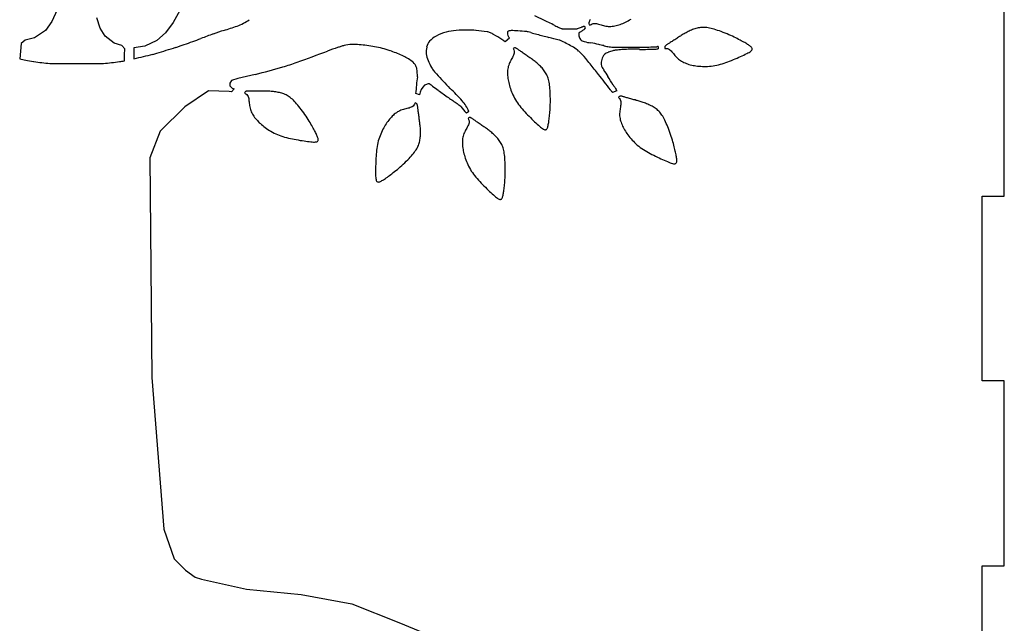
# Model space of a CAD drawing. Units: millimetres. Extents: x 62 to 822, y 13 to 886.
# Drawn here: x 179 to 312, y 244 to 326 of the extents above; entities that cross this region are included whole.
import ezdxf

# ---------------------------------------------------------------- set-up
doc = ezdxf.new("R2010")
doc.units = ezdxf.units.MM

msp = doc.modelspace()

# ---------------------------------------------------------------- linework, layer by layer
for p, q in [((184.41, 326.86), (183.7, 325.26)), ((200.99, 326.79), (200.08, 325.16)), ((312.43, 301.68), (312.43, 326.68)), ((183.7, 325.26), (182.82, 324.07)), ((190.24, 324.38), (189.75, 325.78)), ((200.08, 325.16), (199.06, 323.74)), ((256.28, 325.14), (256.27, 325.09)), ((256.27, 325.09), (256.27, 325.03)), ((256.27, 325.03), (256.28, 324.98)), ((256.3, 325.19), (256.28, 325.14)), ((256.28, 324.98), (256.31, 324.92)), ((256.32, 325.25), (256.3, 325.19)), ((256.31, 324.92), (256.36, 324.85)), ((256.35, 325.31), (256.32, 325.25)), ((256.38, 325.39), (256.35, 325.31)), ((256.36, 324.85), (256.42, 324.77)), ((256.42, 325.47), (256.38, 325.39)), ((256.46, 325.56), (256.42, 325.47)), ((256.42, 324.77), (256.57, 324.88)), ((256.57, 324.88), (256.72, 324.96)), ((256.72, 324.96), (256.86, 325)), ((256.86, 325), (257.01, 325.02)), ((257.01, 325.02), (257.15, 325.01)), ((257.15, 325.01), (257.3, 324.99)), ((257.3, 324.99), (257.45, 324.96)), ((257.45, 324.96), (257.6, 324.91)), ((257.6, 324.91), (257.76, 324.87)), ((257.76, 324.87), (257.92, 324.82)), ((257.92, 324.82), (258.08, 324.77)), ((258.08, 324.77), (258.24, 324.73)), ((259.97, 324.73), (260.15, 324.77)), ((260.15, 324.77), (260.33, 324.83)), ((260.33, 324.83), (260.51, 324.89)), ((260.51, 324.89), (260.69, 324.96)), ((260.69, 324.96), (260.87, 325.03)), ((260.87, 325.03), (261.05, 325.11)), ((261.05, 325.11), (261.23, 325.19)), ((261.23, 325.19), (261.42, 325.29)), ((261.42, 325.29), (261.6, 325.39)), ((261.6, 325.39), (261.79, 325.5)), ((261.79, 325.5), (261.98, 325.61)), ((182.82, 324.07), (181.35, 323.07)), ((190.92, 323.31), (190.24, 324.38)), ((199.06, 323.74), (197.88, 322.7)), ((252.66, 324.31), (254.22, 324.31)), ((254.22, 324.31), (254.69, 324.31)), ((258.24, 324.73), (258.4, 324.69)), ((258.4, 324.69), (258.57, 324.66)), ((258.57, 324.66), (258.74, 324.63)), ((258.74, 324.63), (258.91, 324.61)), ((258.91, 324.61), (259.08, 324.61)), ((259.08, 324.61), (259.26, 324.61)), ((259.26, 324.61), (259.44, 324.63)), ((259.44, 324.63), (259.61, 324.65)), ((259.61, 324.65), (259.79, 324.69)), ((259.79, 324.69), (259.97, 324.73)), ((268.9, 323.47), (268.77, 323.39)), ((269.02, 323.55), (268.9, 323.47)), ((269.15, 323.62), (269.02, 323.55)), ((269.28, 323.69), (269.15, 323.62)), ((269.41, 323.77), (269.28, 323.69)), ((269.55, 323.84), (269.41, 323.77)), ((269.69, 323.91), (269.55, 323.84)), ((269.83, 323.98), (269.69, 323.91)), ((269.98, 324.05), (269.83, 323.98)), ((270.14, 324.12), (269.98, 324.05)), ((270.29, 324.18), (270.14, 324.12)), ((270.44, 324.24), (270.29, 324.18)), ((270.6, 324.29), (270.44, 324.24)), ((270.75, 324.34), (270.6, 324.29)), ((270.91, 324.38), (270.75, 324.34)), ((271.07, 324.42), (270.91, 324.38)), ((271.22, 324.44), (271.07, 324.42)), ((271.38, 324.47), (271.22, 324.44)), ((271.54, 324.48), (271.38, 324.47)), ((271.71, 324.49), (271.54, 324.48)), ((271.88, 324.48), (271.71, 324.49)), ((272.05, 324.47), (271.88, 324.48)), ((272.22, 324.45), (272.05, 324.47)), ((272.41, 324.43), (272.22, 324.45)), ((272.59, 324.39), (272.41, 324.43)), ((272.79, 324.35), (272.59, 324.39)), ((273, 324.29), (272.79, 324.35)), ((273.21, 324.23), (273, 324.29)), ((273.44, 324.16), (273.21, 324.23)), ((273.68, 324.08), (273.44, 324.16)), ((273.93, 324), (273.68, 324.08)), ((274.18, 323.91), (273.93, 324)), ((274.44, 323.81), (274.18, 323.91)), ((274.7, 323.71), (274.44, 323.81)), ((274.96, 323.61), (274.7, 323.71)), ((275.21, 323.5), (274.96, 323.61)), ((275.45, 323.4), (275.21, 323.5)), ((179.55, 322.3), (179.45, 321.27)), ((180.08, 322.78), (179.55, 322.3)), ((181.35, 323.07), (180.08, 322.78)), ((192.1, 322.37), (190.92, 323.31)), ((193.15, 322.04), (192.1, 322.37)), ((197.88, 322.7), (196.28, 321.96)), ((245.54, 323.01), (244.98, 322.54)), ((266.78, 322.11), (266.72, 322.07)), ((266.85, 322.15), (266.78, 322.11)), ((266.93, 322.2), (266.85, 322.15)), ((267.01, 322.25), (266.93, 322.2)), ((267.1, 322.31), (267.01, 322.25)), ((267.19, 322.37), (267.1, 322.31)), ((267.29, 322.44), (267.19, 322.37)), ((267.4, 322.51), (267.29, 322.44)), ((267.52, 322.58), (267.4, 322.51)), ((267.64, 322.66), (267.52, 322.58)), ((267.76, 322.74), (267.64, 322.66)), ((267.89, 322.82), (267.76, 322.74)), ((268.02, 322.91), (267.89, 322.82)), ((268.15, 322.99), (268.02, 322.91)), ((268.28, 323.07), (268.15, 322.99)), ((268.4, 323.16), (268.28, 323.07)), ((268.53, 323.24), (268.4, 323.16)), ((268.65, 323.32), (268.53, 323.24)), ((268.77, 323.39), (268.65, 323.32)), ((275.69, 323.29), (275.45, 323.4)), ((275.91, 323.18), (275.69, 323.29)), ((276.13, 323.08), (275.91, 323.18)), ((276.33, 322.98), (276.13, 323.08)), ((276.52, 322.87), (276.33, 322.98)), ((276.71, 322.78), (276.52, 322.87)), ((276.88, 322.68), (276.71, 322.78)), ((277.05, 322.59), (276.88, 322.68)), ((277.21, 322.5), (277.05, 322.59)), ((277.35, 322.42), (277.21, 322.5)), ((277.49, 322.34), (277.35, 322.42)), ((277.62, 322.27), (277.49, 322.34)), ((277.74, 322.19), (277.62, 322.27)), ((277.85, 322.12), (277.74, 322.19)), ((277.96, 322.05), (277.85, 322.12)), ((179.45, 321.27), (179.35, 320.24)), ((193.57, 321.59), (193.15, 322.04)), ((193.5, 319.97), (193.53, 320.78)), ((193.53, 320.78), (193.57, 321.59)), ((196.28, 321.96), (194.76, 321.72)), ((194.76, 321.72), (194.78, 320.99)), ((194.78, 320.99), (194.79, 320.25)), ((246.14, 321.67), (246.04, 321.62)), ((246.04, 321.62), (246.13, 321.45)), ((246.13, 320.85), (246.08, 320.71)), ((246.13, 321.45), (246.17, 321.29)), ((246.17, 320.99), (246.13, 320.85)), ((246.21, 321.7), (246.14, 321.67)), ((246.17, 321.29), (246.18, 321.14)), ((246.18, 321.14), (246.17, 320.99)), ((246.28, 321.71), (246.21, 321.7)), ((246.33, 321.71), (246.28, 321.71)), ((246.38, 321.7), (246.33, 321.71)), ((246.43, 321.68), (246.38, 321.7)), ((246.48, 321.65), (246.43, 321.68)), ((246.53, 321.62), (246.48, 321.65)), ((246.59, 321.58), (246.53, 321.62)), ((246.66, 321.53), (246.59, 321.58)), ((246.73, 321.48), (246.66, 321.53)), ((246.81, 321.42), (246.73, 321.48)), ((246.9, 321.36), (246.81, 321.42)), ((246.99, 321.3), (246.9, 321.36)), ((247.09, 321.23), (246.99, 321.3)), ((247.19, 321.16), (247.09, 321.23)), ((247.31, 321.08), (247.19, 321.16)), ((247.42, 321), (247.31, 321.08)), ((247.55, 320.91), (247.42, 321)), ((247.67, 320.82), (247.55, 320.91)), ((247.8, 320.74), (247.67, 320.82)), ((260, 321.82), (261.45, 321.82)), ((261.45, 321.82), (264.07, 321.82)), ((265.65, 321.89), (265.65, 321.57)), ((266.54, 321.87), (266.53, 321.81)), ((266.53, 321.81), (266.53, 321.72)), ((266.53, 321.72), (266.54, 321.62)), ((266.56, 321.92), (266.54, 321.87)), ((266.54, 321.62), (266.72, 321.63)), ((266.59, 321.96), (266.56, 321.92)), ((266.62, 322), (266.59, 321.96)), ((266.67, 322.04), (266.62, 322)), ((266.72, 322.07), (266.67, 322.04)), ((266.72, 321.63), (266.89, 321.61)), ((266.89, 321.61), (267.03, 321.57)), ((267.03, 321.57), (267.16, 321.5)), ((267.16, 321.5), (267.28, 321.41)), ((267.28, 321.41), (267.39, 321.31)), ((267.39, 321.31), (267.5, 321.2)), ((267.5, 321.2), (267.6, 321.08)), ((267.6, 321.08), (267.7, 320.95)), ((267.7, 320.95), (267.8, 320.83)), ((267.8, 320.83), (267.91, 320.7)), ((277.01, 320.66), (277.22, 320.75)), ((277.22, 320.75), (277.42, 320.85)), ((277.42, 320.85), (277.61, 320.94)), ((277.61, 320.94), (277.78, 321.03)), ((277.78, 321.03), (277.93, 321.11)), ((277.93, 321.11), (278.06, 321.19)), ((278.05, 321.98), (277.96, 322.05)), ((278.14, 321.92), (278.05, 321.98)), ((278.06, 321.19), (278.17, 321.27)), ((278.21, 321.85), (278.14, 321.92)), ((278.17, 321.27), (278.25, 321.35)), ((278.28, 321.78), (278.21, 321.85)), ((278.25, 321.35), (278.32, 321.42)), ((278.32, 321.71), (278.28, 321.78)), ((278.35, 321.64), (278.32, 321.71)), ((278.32, 321.42), (278.35, 321.5)), ((278.36, 321.57), (278.35, 321.64)), ((278.35, 321.5), (278.36, 321.57)), ((183.42, 319.61), (190.67, 319.61)), ((245.5, 319.54), (245.44, 319.38)), ((245.56, 319.7), (245.5, 319.54)), ((245.64, 319.85), (245.56, 319.7)), ((245.71, 320), (245.64, 319.85)), ((245.79, 320.15), (245.71, 320)), ((245.87, 320.29), (245.79, 320.15)), ((245.94, 320.43), (245.87, 320.29)), ((246.02, 320.57), (245.94, 320.43)), ((246.08, 320.71), (246.02, 320.57)), ((247.92, 320.65), (247.8, 320.74)), ((248.05, 320.56), (247.92, 320.65)), ((248.17, 320.47), (248.05, 320.56)), ((248.3, 320.39), (248.17, 320.47)), ((248.42, 320.31), (248.3, 320.39)), ((248.53, 320.22), (248.42, 320.31)), ((248.65, 320.14), (248.53, 320.22)), ((248.77, 320.05), (248.65, 320.14)), ((248.88, 319.96), (248.77, 320.05)), ((249, 319.87), (248.88, 319.96)), ((249.12, 319.78), (249, 319.87)), ((249.24, 319.68), (249.12, 319.78)), ((249.36, 319.57), (249.24, 319.68)), ((249.48, 319.46), (249.36, 319.57)), ((249.6, 319.35), (249.48, 319.46)), ((267.91, 320.7), (268.02, 320.57)), ((268.02, 320.57), (268.13, 320.45)), ((268.13, 320.45), (268.26, 320.32)), ((268.26, 320.32), (268.38, 320.21)), ((268.38, 320.21), (268.51, 320.1)), ((268.51, 320.1), (268.66, 320)), ((268.66, 320), (268.8, 319.9)), ((268.8, 319.9), (268.96, 319.82)), ((268.96, 319.82), (269.12, 319.74)), ((269.12, 319.74), (269.29, 319.67)), ((269.29, 319.67), (269.46, 319.6)), ((269.46, 319.6), (269.63, 319.54)), ((269.63, 319.54), (269.81, 319.48)), ((269.81, 319.48), (269.99, 319.43)), ((269.99, 319.43), (270.18, 319.39)), ((273.56, 319.37), (273.81, 319.43)), ((273.81, 319.43), (274.05, 319.5)), ((274.05, 319.5), (274.3, 319.57)), ((274.3, 319.57), (274.55, 319.65)), ((274.55, 319.65), (274.8, 319.74)), ((274.8, 319.74), (275.05, 319.83)), ((275.05, 319.83), (275.31, 319.93)), ((275.31, 319.93), (275.56, 320.03)), ((275.56, 320.03), (275.81, 320.13)), ((275.81, 320.13), (276.06, 320.24)), ((276.06, 320.24), (276.31, 320.34)), ((276.31, 320.34), (276.55, 320.45)), ((276.55, 320.45), (276.78, 320.55)), ((276.78, 320.55), (277.01, 320.66)), ((211.18, 318.12), (208.85, 317.59)), ((245.3, 318.69), (245.28, 318.52)), ((245.28, 318.52), (245.28, 318.33)), ((245.28, 318.33), (245.28, 318.15)), ((245.28, 318.15), (245.29, 317.96)), ((245.32, 318.87), (245.3, 318.69)), ((245.35, 319.04), (245.32, 318.87)), ((245.39, 319.21), (245.35, 319.04)), ((245.44, 319.38), (245.39, 319.21)), ((249.72, 319.24), (249.6, 319.35)), ((249.84, 319.12), (249.72, 319.24)), ((249.95, 319), (249.84, 319.12)), ((250.06, 318.87), (249.95, 319)), ((250.16, 318.75), (250.06, 318.87)), ((250.26, 318.62), (250.16, 318.75)), ((250.35, 318.49), (250.26, 318.62)), ((250.44, 318.35), (250.35, 318.49)), ((250.52, 318.22), (250.44, 318.35)), ((250.59, 318.07), (250.52, 318.22)), ((270.18, 319.39), (270.37, 319.35)), ((270.37, 319.35), (270.56, 319.31)), ((270.56, 319.31), (270.76, 319.28)), ((270.76, 319.28), (270.97, 319.26)), ((270.97, 319.26), (271.18, 319.24)), ((271.18, 319.24), (271.4, 319.22)), ((271.4, 319.22), (271.62, 319.21)), ((271.62, 319.21), (271.85, 319.21)), ((271.85, 319.21), (272.08, 319.21)), ((272.08, 319.21), (272.32, 319.21)), ((272.32, 319.21), (272.57, 319.23)), ((272.57, 319.23), (272.81, 319.25)), ((272.81, 319.25), (273.06, 319.28)), ((273.06, 319.28), (273.31, 319.32)), ((273.31, 319.32), (273.56, 319.37)), ((207.97, 317.32), (207.73, 316.94)), ((207.73, 316.94), (207.73, 316.58)), ((208.85, 317.59), (207.97, 317.32)), ((245.29, 317.96), (245.31, 317.78)), ((245.31, 317.78), (245.33, 317.59)), ((245.33, 317.59), (245.36, 317.4)), ((245.36, 317.4), (245.4, 317.21)), ((245.4, 317.21), (245.44, 317.02)), ((245.44, 317.02), (245.49, 316.82)), ((245.49, 316.82), (245.54, 316.62)), ((250.66, 317.92), (250.59, 318.07)), ((250.72, 317.77), (250.66, 317.92)), ((250.78, 317.6), (250.72, 317.77)), ((250.82, 317.43), (250.78, 317.6)), ((250.87, 317.25), (250.82, 317.43)), ((250.91, 317.07), (250.87, 317.25)), ((250.94, 316.87), (250.91, 317.07)), ((250.97, 316.66), (250.94, 316.87)), ((204.85, 315.91), (201.65, 313.75)), ((207.65, 315.8), (204.85, 315.91)), ((207.96, 315.78), (207.65, 315.8)), ((207.73, 316.58), (208.05, 316.27)), ((208.32, 316.19), (207.96, 315.78)), ((208.05, 316.27), (208.32, 316.19)), ((209.79, 315.68), (209.75, 315.59)), ((209.75, 315.59), (209.91, 315.5)), ((209.84, 315.75), (209.79, 315.68)), ((209.88, 315.8), (209.84, 315.75)), ((209.93, 315.83), (209.88, 315.8)), ((209.91, 315.5), (210.04, 315.39)), ((209.98, 315.85), (209.93, 315.83)), ((210.03, 315.86), (209.98, 315.85)), ((210.08, 315.87), (210.03, 315.86)), ((210.15, 315.87), (210.08, 315.87)), ((210.22, 315.87), (210.15, 315.87)), ((210.3, 315.87), (210.22, 315.87)), ((210.39, 315.87), (210.3, 315.87)), ((210.49, 315.87), (210.39, 315.87)), ((210.59, 315.87), (210.49, 315.87)), ((210.71, 315.87), (210.59, 315.87)), ((210.83, 315.87), (210.71, 315.87)), ((210.96, 315.87), (210.83, 315.87)), ((211.09, 315.87), (210.96, 315.87)), ((211.24, 315.87), (211.09, 315.87)), ((211.38, 315.87), (211.24, 315.87)), ((211.54, 315.87), (211.38, 315.87)), ((211.69, 315.87), (211.54, 315.87)), ((211.84, 315.87), (211.69, 315.87)), ((212, 315.87), (211.84, 315.87)), ((212.15, 315.87), (212, 315.87)), ((212.3, 315.87), (212.15, 315.87)), ((212.44, 315.87), (212.3, 315.87)), ((212.59, 315.87), (212.44, 315.87)), ((212.73, 315.86), (212.59, 315.87)), ((212.88, 315.86), (212.73, 315.86)), ((213.02, 315.85), (212.88, 315.86)), ((213.17, 315.85), (213.02, 315.85)), ((213.32, 315.83), (213.17, 315.85)), ((213.48, 315.82), (213.32, 315.83)), ((213.64, 315.8), (213.48, 315.82)), ((213.8, 315.78), (213.64, 315.8)), ((213.96, 315.76), (213.8, 315.78)), ((214.13, 315.73), (213.96, 315.76)), ((214.29, 315.7), (214.13, 315.73)), ((214.45, 315.67), (214.29, 315.7)), ((214.61, 315.63), (214.45, 315.67)), ((214.76, 315.58), (214.61, 315.63)), ((214.92, 315.53), (214.76, 315.58)), ((215.07, 315.48), (214.92, 315.53)), ((215.22, 315.42), (215.07, 315.48)), ((233.4, 315.38), (232.88, 315.54)), ((245.54, 316.62), (245.6, 316.42)), ((245.6, 316.42), (245.67, 316.21)), ((245.67, 316.21), (245.74, 316)), ((245.74, 316), (245.83, 315.79)), ((245.83, 315.79), (245.92, 315.57)), ((245.92, 315.57), (246.01, 315.35)), ((250.99, 316.43), (250.97, 316.66)), ((251.01, 316.2), (250.99, 316.43)), ((251.03, 315.95), (251.01, 316.2)), ((251.05, 315.68), (251.03, 315.95)), ((251.06, 315.41), (251.05, 315.68)), ((260.07, 315.92), (259.48, 315.68)), ((210.04, 315.39), (210.13, 315.28)), ((210.13, 315.28), (210.21, 315.15)), ((210.21, 315.15), (210.26, 315.01)), ((210.26, 315.01), (210.3, 314.87)), ((210.3, 314.87), (210.32, 314.72)), ((210.32, 314.72), (210.34, 314.56)), ((210.34, 314.56), (210.36, 314.4)), ((210.36, 314.4), (210.38, 314.24)), ((210.38, 314.24), (210.4, 314.07)), ((215.36, 315.35), (215.22, 315.42)), ((215.51, 315.28), (215.36, 315.35)), ((215.65, 315.19), (215.51, 315.28)), ((215.79, 315.1), (215.65, 315.19)), ((215.92, 315), (215.79, 315.1)), ((216.06, 314.88), (215.92, 315)), ((216.2, 314.76), (216.06, 314.88)), ((216.34, 314.63), (216.2, 314.76)), ((216.48, 314.48), (216.34, 314.63)), ((216.62, 314.33), (216.48, 314.48)), ((216.77, 314.16), (216.62, 314.33)), ((216.93, 313.98), (216.77, 314.16)), ((232.72, 314.1), (232.63, 313.96)), ((232.79, 314.27), (232.72, 314.1)), ((232.88, 314.24), (232.79, 314.27)), ((232.96, 314.2), (232.88, 314.24)), ((233.01, 314.16), (232.96, 314.2)), ((233.05, 314.12), (233.01, 314.16)), ((233.08, 314.08), (233.05, 314.12)), ((246.01, 315.35), (246.12, 315.13)), ((246.12, 315.13), (246.23, 314.91)), ((246.23, 314.91), (246.36, 314.7)), ((246.36, 314.7), (246.49, 314.48)), ((246.49, 314.48), (246.63, 314.27)), ((246.63, 314.27), (246.78, 314.06)), ((251.07, 315.14), (251.06, 315.41)), ((251.08, 314.86), (251.07, 315.14)), ((251.07, 314.04), (251.08, 314.31)), ((251.08, 314.58), (251.08, 314.86)), ((251.08, 314.31), (251.08, 314.58)), ((260.35, 315.09), (260.28, 315.01)), ((260.28, 315.01), (260.41, 314.88)), ((260.41, 315.14), (260.35, 315.09)), ((260.47, 315.17), (260.41, 315.14)), ((260.41, 314.88), (260.5, 314.74)), ((260.52, 315.19), (260.47, 315.17)), ((260.5, 314.74), (260.56, 314.6)), ((260.57, 315.2), (260.52, 315.19)), ((260.56, 314.6), (260.6, 314.46)), ((260.62, 315.2), (260.57, 315.2)), ((260.61, 314.17), (260.59, 314.01)), ((260.6, 314.46), (260.61, 314.31)), ((260.61, 314.31), (260.61, 314.17)), ((260.68, 315.18), (260.62, 315.2)), ((260.74, 315.17), (260.68, 315.18)), ((260.81, 315.15), (260.74, 315.17)), ((260.88, 315.13), (260.81, 315.15)), ((260.97, 315.1), (260.88, 315.13)), ((261.06, 315.08), (260.97, 315.1)), ((261.16, 315.05), (261.06, 315.08)), ((261.27, 315.02), (261.16, 315.05)), ((261.39, 314.98), (261.27, 315.02)), ((261.52, 314.95), (261.39, 314.98)), ((261.65, 314.91), (261.52, 314.95)), ((261.78, 314.87), (261.65, 314.91)), ((261.93, 314.83), (261.78, 314.87)), ((262.07, 314.79), (261.93, 314.83)), ((262.22, 314.75), (262.07, 314.79)), ((262.37, 314.71), (262.22, 314.75)), ((262.52, 314.67), (262.37, 314.71)), ((262.66, 314.62), (262.52, 314.67)), ((262.81, 314.58), (262.66, 314.62)), ((262.95, 314.54), (262.81, 314.58)), ((263.09, 314.5), (262.95, 314.54)), ((263.22, 314.46), (263.09, 314.5)), ((263.36, 314.42), (263.22, 314.46)), ((263.5, 314.37), (263.36, 314.42)), ((263.64, 314.33), (263.5, 314.37)), ((263.79, 314.27), (263.64, 314.33)), ((263.93, 314.22), (263.79, 314.27)), ((264.08, 314.16), (263.93, 314.22)), ((264.23, 314.1), (264.08, 314.16)), ((264.38, 314.03), (264.23, 314.1)), ((201.65, 313.75), (198.33, 310.43)), ((210.4, 314.07), (210.42, 313.9)), ((210.42, 313.9), (210.45, 313.74)), ((210.45, 313.74), (210.49, 313.57)), ((210.49, 313.57), (210.53, 313.4)), ((210.53, 313.4), (210.58, 313.24)), ((210.58, 313.24), (210.65, 313.08)), ((210.65, 313.08), (210.72, 312.92)), ((210.72, 312.92), (210.8, 312.76)), ((210.8, 312.76), (210.9, 312.61)), ((217.08, 313.78), (216.93, 313.98)), ((217.25, 313.58), (217.08, 313.78)), ((217.41, 313.36), (217.25, 313.58)), ((217.57, 313.14), (217.41, 313.36)), ((217.74, 312.92), (217.57, 313.14)), ((217.9, 312.69), (217.74, 312.92)), ((230.12, 312.85), (229.98, 312.74)), ((230.27, 312.95), (230.12, 312.85)), ((230.42, 313.05), (230.27, 312.95)), ((230.57, 313.13), (230.42, 313.05)), ((230.72, 313.2), (230.57, 313.13)), ((230.88, 313.27), (230.72, 313.2)), ((231.04, 313.33), (230.88, 313.27)), ((231.21, 313.38), (231.04, 313.33)), ((231.37, 313.42), (231.21, 313.38)), ((231.53, 313.46), (231.37, 313.42)), ((231.69, 313.5), (231.53, 313.46)), ((231.84, 313.54), (231.69, 313.5)), ((232, 313.58), (231.84, 313.54)), ((232.14, 313.63), (232, 313.58)), ((232.28, 313.69), (232.14, 313.63)), ((232.41, 313.76), (232.28, 313.69)), ((232.53, 313.85), (232.41, 313.76)), ((232.63, 313.96), (232.53, 313.85)), ((233.09, 314.03), (233.08, 314.08)), ((233.11, 313.97), (233.09, 314.03)), ((233.11, 313.91), (233.11, 313.97)), ((233.12, 313.84), (233.11, 313.91)), ((233.14, 313.76), (233.12, 313.84)), ((233.15, 313.67), (233.14, 313.76)), ((233.16, 313.58), (233.15, 313.67)), ((233.17, 313.47), (233.16, 313.58)), ((233.19, 313.36), (233.17, 313.47)), ((233.21, 313.24), (233.19, 313.36)), ((233.22, 313.11), (233.21, 313.24)), ((233.24, 312.97), (233.22, 313.11)), ((233.26, 312.83), (233.24, 312.97)), ((233.28, 312.69), (233.26, 312.83)), ((240.04, 313.12), (239.72, 312.89)), ((246.78, 314.06), (246.93, 313.86)), ((246.93, 313.86), (247.09, 313.66)), ((247.09, 313.66), (247.26, 313.46)), ((247.26, 313.46), (247.44, 313.26)), ((247.44, 313.26), (247.62, 313.06)), ((247.62, 313.06), (247.81, 312.86)), ((247.81, 312.86), (248, 312.67)), ((250.97, 312.65), (250.99, 312.85)), ((250.99, 312.85), (251.01, 313.07)), ((251.01, 313.07), (251.03, 313.3)), ((251.03, 313.3), (251.05, 313.54)), ((251.05, 313.54), (251.06, 313.79)), ((251.06, 313.79), (251.07, 314.04)), ((260.45, 313.03), (260.44, 312.86)), ((260.44, 312.86), (260.44, 312.69)), ((260.47, 313.2), (260.45, 313.03)), ((260.49, 313.37), (260.47, 313.2)), ((260.52, 313.53), (260.49, 313.37)), ((260.54, 313.7), (260.52, 313.53)), ((260.57, 313.86), (260.54, 313.7)), ((260.59, 314.01), (260.57, 313.86)), ((264.53, 313.96), (264.38, 314.03)), ((264.68, 313.89), (264.53, 313.96)), ((264.82, 313.81), (264.68, 313.89)), ((264.96, 313.73), (264.82, 313.81)), ((265.1, 313.64), (264.96, 313.73)), ((265.24, 313.55), (265.1, 313.64)), ((265.37, 313.46), (265.24, 313.55)), ((265.49, 313.36), (265.37, 313.46)), ((265.61, 313.26), (265.49, 313.36)), ((265.73, 313.14), (265.61, 313.26)), ((265.85, 313.02), (265.73, 313.14)), ((265.95, 312.9), (265.85, 313.02)), ((266.06, 312.76), (265.95, 312.9)), ((266.16, 312.62), (266.06, 312.76)), ((210.9, 312.61), (211, 312.46)), ((211, 312.46), (211.1, 312.31)), ((211.1, 312.31), (211.22, 312.16)), ((211.22, 312.16), (211.34, 312.02)), ((211.34, 312.02), (211.47, 311.88)), ((211.47, 311.88), (211.6, 311.74)), ((211.6, 311.74), (211.73, 311.6)), ((211.73, 311.6), (211.88, 311.47)), ((211.88, 311.47), (212.03, 311.33)), ((218.05, 312.47), (217.9, 312.69)), ((218.2, 312.24), (218.05, 312.47)), ((218.34, 312.03), (218.2, 312.24)), ((218.47, 311.82), (218.34, 312.03)), ((218.59, 311.61), (218.47, 311.82)), ((218.71, 311.41), (218.59, 311.61)), ((228.87, 311.44), (228.76, 311.27)), ((228.98, 311.61), (228.87, 311.44)), ((229.1, 311.77), (228.98, 311.61)), ((229.22, 311.93), (229.1, 311.77)), ((229.34, 312.08), (229.22, 311.93)), ((229.46, 312.22), (229.34, 312.08)), ((229.58, 312.36), (229.46, 312.22)), ((229.71, 312.49), (229.58, 312.36)), ((229.85, 312.62), (229.71, 312.49)), ((229.98, 312.74), (229.85, 312.62)), ((233.3, 312.54), (233.28, 312.69)), ((233.32, 312.38), (233.3, 312.54)), ((233.34, 312.23), (233.32, 312.38)), ((233.36, 312.08), (233.34, 312.23)), ((233.38, 311.93), (233.36, 312.08)), ((233.4, 311.78), (233.38, 311.93)), ((233.42, 311.63), (233.4, 311.78)), ((233.44, 311.49), (233.42, 311.63)), ((233.45, 311.35), (233.44, 311.49)), ((240.04, 312.25), (239.95, 312.2)), ((239.95, 312.2), (240.03, 312.03)), ((240.04, 311.43), (239.99, 311.29)), ((240.03, 312.03), (240.08, 311.87)), ((240.12, 312.28), (240.04, 312.25)), ((240.08, 311.57), (240.04, 311.43)), ((240.08, 311.87), (240.09, 311.72)), ((240.09, 311.72), (240.08, 311.57)), ((240.18, 312.29), (240.12, 312.28)), ((240.24, 312.29), (240.18, 312.29)), ((240.29, 312.28), (240.24, 312.29)), ((240.34, 312.26), (240.29, 312.28)), ((240.38, 312.23), (240.34, 312.26)), ((240.44, 312.2), (240.38, 312.23)), ((240.5, 312.16), (240.44, 312.2)), ((240.56, 312.11), (240.5, 312.16)), ((240.64, 312.06), (240.56, 312.11)), ((240.72, 312), (240.64, 312.06)), ((240.8, 311.94), (240.72, 312)), ((240.89, 311.88), (240.8, 311.94)), ((240.99, 311.81), (240.89, 311.88)), ((241.1, 311.73), (240.99, 311.81)), ((241.21, 311.66), (241.1, 311.73)), ((241.33, 311.58), (241.21, 311.66)), ((241.45, 311.49), (241.33, 311.58)), ((241.58, 311.4), (241.45, 311.49)), ((248, 312.67), (248.19, 312.47)), ((248.19, 312.47), (248.38, 312.28)), ((248.38, 312.28), (248.57, 312.09)), ((248.57, 312.09), (248.76, 311.91)), ((248.76, 311.91), (248.95, 311.73)), ((248.95, 311.73), (249.12, 311.56)), ((249.12, 311.56), (249.3, 311.41)), ((250.8, 311.34), (250.83, 311.47)), ((250.83, 311.47), (250.85, 311.61)), ((250.85, 311.61), (250.87, 311.76)), ((250.87, 311.76), (250.89, 311.91)), ((250.89, 311.91), (250.91, 312.08)), ((250.91, 312.08), (250.93, 312.26)), ((250.93, 312.26), (250.95, 312.45)), ((250.95, 312.45), (250.97, 312.65)), ((260.44, 312.69), (260.44, 312.52)), ((260.44, 312.52), (260.46, 312.35)), ((260.46, 312.35), (260.49, 312.18)), ((260.49, 312.18), (260.52, 312)), ((260.52, 312), (260.57, 311.83)), ((260.57, 311.83), (260.63, 311.66)), ((260.63, 311.66), (260.69, 311.48)), ((260.69, 311.48), (260.76, 311.31)), ((266.26, 312.46), (266.16, 312.62)), ((266.36, 312.3), (266.26, 312.46)), ((266.46, 312.12), (266.36, 312.3)), ((266.55, 311.93), (266.46, 312.12)), ((266.65, 311.73), (266.55, 311.93)), ((266.75, 311.51), (266.65, 311.73)), ((266.85, 311.28), (266.75, 311.51)), ((198.33, 310.43), (196.92, 306.83)), ((212.03, 311.33), (212.19, 311.2)), ((212.19, 311.2), (212.35, 311.07)), ((212.35, 311.07), (212.53, 310.94)), ((212.53, 310.94), (212.71, 310.81)), ((212.71, 310.81), (212.9, 310.68)), ((212.9, 310.68), (213.1, 310.55)), ((213.1, 310.55), (213.3, 310.43)), ((213.3, 310.43), (213.51, 310.31)), ((213.51, 310.31), (213.73, 310.19)), ((213.73, 310.19), (213.96, 310.08)), ((218.82, 311.22), (218.71, 311.41)), ((218.92, 311.04), (218.82, 311.22)), ((219.01, 310.87), (218.92, 311.04)), ((219.1, 310.7), (219.01, 310.87)), ((219.19, 310.54), (219.1, 310.7)), ((219.27, 310.39), (219.19, 310.54)), ((219.34, 310.25), (219.27, 310.39)), ((219.41, 310.12), (219.34, 310.25)), ((219.47, 309.99), (219.41, 310.12)), ((228.24, 310.28), (228.14, 310.06)), ((228.34, 310.5), (228.24, 310.28)), ((228.44, 310.7), (228.34, 310.5)), ((228.55, 310.9), (228.44, 310.7)), ((228.65, 311.09), (228.55, 310.9)), ((228.76, 311.27), (228.65, 311.09)), ((233.47, 311.2), (233.45, 311.35)), ((233.48, 311.06), (233.47, 311.2)), ((233.5, 310.91), (233.48, 311.06)), ((233.51, 310.76), (233.5, 310.91)), ((233.51, 310.6), (233.51, 310.76)), ((233.52, 310.44), (233.51, 310.6)), ((233.51, 309.95), (233.52, 310.12)), ((233.52, 310.28), (233.52, 310.44)), ((233.52, 310.12), (233.52, 310.28)), ((239.4, 310.12), (239.34, 309.96)), ((239.47, 310.27), (239.4, 310.12)), ((239.54, 310.43), (239.47, 310.27)), ((239.62, 310.58), (239.54, 310.43)), ((239.7, 310.73), (239.62, 310.58)), ((239.77, 310.87), (239.7, 310.73)), ((239.85, 311.01), (239.77, 310.87)), ((239.92, 311.15), (239.85, 311.01)), ((239.99, 311.29), (239.92, 311.15)), ((241.7, 311.32), (241.58, 311.4)), ((241.83, 311.23), (241.7, 311.32)), ((241.96, 311.14), (241.83, 311.23)), ((242.08, 311.05), (241.96, 311.14)), ((242.2, 310.97), (242.08, 311.05)), ((242.32, 310.88), (242.2, 310.97)), ((242.44, 310.8), (242.32, 310.88)), ((242.56, 310.72), (242.44, 310.8)), ((242.67, 310.63), (242.56, 310.72)), ((242.79, 310.54), (242.67, 310.63)), ((242.91, 310.45), (242.79, 310.54)), ((243.03, 310.36), (242.91, 310.45)), ((243.15, 310.26), (243.03, 310.36)), ((243.27, 310.15), (243.15, 310.26)), ((243.39, 310.04), (243.27, 310.15)), ((249.3, 311.41), (249.46, 311.26)), ((249.46, 311.26), (249.61, 311.12)), ((249.61, 311.12), (249.76, 311)), ((249.76, 311), (249.89, 310.89)), ((249.89, 310.89), (250.02, 310.8)), ((250.02, 310.8), (250.13, 310.73)), ((250.13, 310.73), (250.24, 310.68)), ((250.24, 310.68), (250.33, 310.65)), ((250.33, 310.65), (250.41, 310.64)), ((250.41, 310.64), (250.48, 310.66)), ((250.48, 310.66), (250.54, 310.69)), ((250.54, 310.69), (250.6, 310.75)), ((250.6, 310.75), (250.64, 310.82)), ((250.64, 310.82), (250.68, 310.9)), ((250.68, 310.9), (250.72, 311)), ((250.72, 311), (250.75, 311.1)), ((250.75, 311.1), (250.78, 311.22)), ((250.78, 311.22), (250.8, 311.34)), ((260.76, 311.31), (260.84, 311.14)), ((260.84, 311.14), (260.92, 310.97)), ((260.92, 310.97), (261.01, 310.8)), ((261.01, 310.8), (261.11, 310.63)), ((261.11, 310.63), (261.21, 310.46)), ((261.21, 310.46), (261.32, 310.29)), ((261.32, 310.29), (261.43, 310.12)), ((261.43, 310.12), (261.56, 309.95)), ((266.95, 311.04), (266.85, 311.28)), ((267.05, 310.79), (266.95, 311.04)), ((267.14, 310.53), (267.05, 310.79)), ((267.24, 310.27), (267.14, 310.53)), ((267.33, 310.01), (267.24, 310.27)), ((213.96, 310.08), (214.19, 309.98)), ((214.19, 309.98), (214.42, 309.89)), ((214.42, 309.89), (214.66, 309.81)), ((214.66, 309.81), (214.91, 309.73)), ((214.91, 309.73), (215.16, 309.65)), ((215.16, 309.65), (215.41, 309.59)), ((215.41, 309.59), (215.67, 309.52)), ((215.67, 309.52), (215.93, 309.47)), ((215.93, 309.47), (216.2, 309.41)), ((216.2, 309.41), (216.46, 309.36)), ((216.46, 309.36), (216.73, 309.31)), ((216.73, 309.31), (217, 309.26)), ((217, 309.26), (217.26, 309.21)), ((217.26, 309.21), (217.52, 309.17)), ((217.52, 309.17), (217.78, 309.13)), ((217.78, 309.13), (218.02, 309.1)), ((218.02, 309.1), (218.25, 309.06)), ((218.25, 309.06), (218.47, 309.04)), ((218.47, 309.04), (218.68, 309.01)), ((218.68, 309.01), (218.86, 308.99)), ((218.86, 308.99), (219.04, 308.98)), ((219.04, 308.98), (219.19, 308.98)), ((219.19, 308.98), (219.33, 308.99)), ((219.33, 308.99), (219.44, 309)), ((219.44, 309), (219.53, 309.03)), ((219.53, 309.87), (219.47, 309.99)), ((219.57, 309.76), (219.53, 309.87)), ((219.53, 309.03), (219.6, 309.07)), ((219.62, 309.65), (219.57, 309.76)), ((219.6, 309.07), (219.65, 309.13)), ((219.65, 309.54), (219.62, 309.65)), ((219.68, 309.44), (219.65, 309.54)), ((219.65, 309.13), (219.68, 309.19)), ((219.69, 309.35), (219.68, 309.44)), ((219.68, 309.19), (219.69, 309.27)), ((219.69, 309.27), (219.69, 309.35)), ((227.76, 308.88), (227.71, 308.63)), ((227.82, 309.13), (227.76, 308.88)), ((227.89, 309.37), (227.82, 309.13)), ((227.97, 309.6), (227.89, 309.37)), ((228.05, 309.84), (227.97, 309.6)), ((228.14, 310.06), (228.05, 309.84)), ((233.3, 308.68), (233.34, 308.83)), ((233.34, 308.83), (233.39, 308.98)), ((233.39, 308.98), (233.42, 309.14)), ((233.42, 309.14), (233.45, 309.3)), ((233.45, 309.3), (233.47, 309.46)), ((233.47, 309.46), (233.49, 309.62)), ((233.49, 309.62), (233.5, 309.79)), ((233.5, 309.79), (233.51, 309.95)), ((239.2, 309.27), (239.19, 309.09)), ((239.19, 309.09), (239.19, 308.91)), ((239.19, 308.91), (239.19, 308.73)), ((239.22, 309.45), (239.2, 309.27)), ((239.25, 309.62), (239.22, 309.45)), ((239.29, 309.79), (239.25, 309.62)), ((239.34, 309.96), (239.29, 309.79)), ((243.51, 309.93), (243.39, 310.04)), ((243.63, 309.82), (243.51, 309.93)), ((243.74, 309.7), (243.63, 309.82)), ((243.85, 309.58), (243.74, 309.7)), ((243.96, 309.45), (243.85, 309.58)), ((244.06, 309.33), (243.96, 309.45)), ((244.16, 309.2), (244.06, 309.33)), ((244.25, 309.07), (244.16, 309.2)), ((244.34, 308.93), (244.25, 309.07)), ((244.42, 308.79), (244.34, 308.93)), ((244.5, 308.65), (244.42, 308.79)), ((261.56, 309.95), (261.69, 309.78)), ((261.69, 309.78), (261.83, 309.6)), ((261.83, 309.6), (261.98, 309.43)), ((261.98, 309.43), (262.13, 309.25)), ((262.13, 309.25), (262.3, 309.08)), ((262.3, 309.08), (262.47, 308.9)), ((262.47, 308.9), (262.65, 308.73)), ((267.42, 309.75), (267.33, 310.01)), ((267.5, 309.49), (267.42, 309.75)), ((267.58, 309.25), (267.5, 309.49)), ((267.65, 309.01), (267.58, 309.25)), ((267.71, 308.78), (267.65, 309.01)), ((267.77, 308.56), (267.71, 308.78)), ((227.56, 307.6), (227.54, 307.33)), ((227.59, 307.86), (227.56, 307.6)), ((227.62, 308.12), (227.59, 307.86)), ((227.66, 308.38), (227.62, 308.12)), ((227.71, 308.63), (227.66, 308.38)), ((232.45, 307.29), (232.59, 307.45)), ((232.59, 307.45), (232.71, 307.61)), ((232.71, 307.61), (232.82, 307.77)), ((232.82, 307.77), (232.93, 307.92)), ((232.93, 307.92), (233.02, 308.07)), ((233.02, 308.07), (233.1, 308.22)), ((233.1, 308.22), (233.18, 308.37)), ((233.18, 308.37), (233.24, 308.52)), ((233.24, 308.52), (233.3, 308.68)), ((239.19, 308.73), (239.2, 308.54)), ((239.2, 308.54), (239.22, 308.36)), ((239.22, 308.36), (239.24, 308.17)), ((239.24, 308.17), (239.27, 307.98)), ((239.27, 307.98), (239.3, 307.79)), ((239.3, 307.79), (239.34, 307.6)), ((239.34, 307.6), (239.39, 307.4)), ((244.56, 308.5), (244.5, 308.65)), ((244.63, 308.35), (244.56, 308.5)), ((244.68, 308.18), (244.63, 308.35)), ((244.73, 308.01), (244.68, 308.18)), ((244.77, 307.83), (244.73, 308.01)), ((244.81, 307.64), (244.77, 307.83)), ((244.84, 307.45), (244.81, 307.64)), ((244.87, 307.23), (244.84, 307.45)), ((262.65, 308.73), (262.83, 308.57)), ((262.83, 308.57), (263.03, 308.41)), ((263.03, 308.41), (263.23, 308.26)), ((263.23, 308.26), (263.44, 308.11)), ((263.44, 308.11), (263.65, 307.97)), ((263.65, 307.97), (263.87, 307.83)), ((263.87, 307.83), (264.1, 307.69)), ((264.1, 307.69), (264.33, 307.56)), ((264.33, 307.56), (264.56, 307.44)), ((264.56, 307.44), (264.8, 307.31)), ((267.82, 308.34), (267.77, 308.56)), ((267.87, 308.14), (267.82, 308.34)), ((267.91, 307.95), (267.87, 308.14)), ((267.95, 307.76), (267.91, 307.95)), ((267.99, 307.59), (267.95, 307.76)), ((268.03, 307.42), (267.99, 307.59)), ((196.92, 306.83), (197.2, 277.14)), ((227.48, 306.24), (227.47, 305.97)), ((227.49, 306.51), (227.48, 306.24)), ((227.5, 306.79), (227.49, 306.51)), ((227.52, 307.06), (227.5, 306.79)), ((227.54, 307.33), (227.52, 307.06)), ((231.2, 306), (231.4, 306.19)), ((231.4, 306.19), (231.6, 306.38)), ((231.6, 306.38), (231.79, 306.57)), ((231.79, 306.57), (231.97, 306.76)), ((231.97, 306.76), (232.14, 306.94)), ((232.14, 306.94), (232.3, 307.12)), ((232.3, 307.12), (232.45, 307.29)), ((239.39, 307.4), (239.45, 307.2)), ((239.45, 307.2), (239.51, 307)), ((239.51, 307), (239.57, 306.79)), ((239.57, 306.79), (239.65, 306.58)), ((239.65, 306.58), (239.73, 306.37)), ((239.73, 306.37), (239.82, 306.15)), ((239.82, 306.15), (239.92, 305.93)), ((244.9, 307.01), (244.87, 307.23)), ((244.92, 306.77), (244.9, 307.01)), ((244.94, 306.52), (244.92, 306.77)), ((244.95, 306.26), (244.94, 306.52)), ((244.97, 305.99), (244.95, 306.26)), ((264.8, 307.31), (265.05, 307.19)), ((265.05, 307.19), (265.29, 307.07)), ((265.29, 307.07), (265.54, 306.95)), ((265.54, 306.95), (265.78, 306.83)), ((265.78, 306.83), (266.02, 306.72)), ((266.02, 306.72), (266.25, 306.62)), ((266.25, 306.62), (266.47, 306.51)), ((266.47, 306.51), (266.69, 306.42)), ((266.69, 306.42), (266.89, 306.33)), ((266.89, 306.33), (267.08, 306.25)), ((267.08, 306.25), (267.26, 306.19)), ((267.26, 306.19), (267.42, 306.13)), ((267.42, 306.13), (267.57, 306.08)), ((268.06, 307.27), (268.03, 307.42)), ((268.05, 306.1), (268.1, 306.16)), ((268.09, 307.12), (268.06, 307.27)), ((268.11, 306.98), (268.09, 307.12)), ((268.1, 306.16), (268.13, 306.22)), ((268.13, 306.85), (268.11, 306.98)), ((268.15, 306.73), (268.13, 306.85)), ((268.13, 306.22), (268.15, 306.31)), ((268.16, 306.61), (268.15, 306.73)), ((268.15, 306.31), (268.16, 306.4)), ((268.17, 306.5), (268.16, 306.61)), ((268.16, 306.4), (268.17, 306.5)), ((227.46, 305.71), (227.45, 305.46)), ((227.45, 305.46), (227.45, 305.21)), ((227.45, 305.21), (227.45, 304.98)), ((227.45, 304.98), (227.45, 304.75)), ((227.47, 305.97), (227.46, 305.71)), ((229.66, 304.7), (229.84, 304.84)), ((229.84, 304.84), (230.02, 304.98)), ((230.02, 304.98), (230.21, 305.13)), ((230.21, 305.13), (230.4, 305.28)), ((230.4, 305.28), (230.59, 305.45)), ((230.59, 305.45), (230.79, 305.63)), ((230.79, 305.63), (231, 305.81)), ((231, 305.81), (231.2, 306)), ((239.92, 305.93), (240.02, 305.71)), ((240.02, 305.71), (240.14, 305.49)), ((240.14, 305.49), (240.26, 305.27)), ((240.26, 305.27), (240.39, 305.06)), ((240.39, 305.06), (240.53, 304.85)), ((240.53, 304.85), (240.68, 304.64)), ((244.98, 305.72), (244.97, 305.99)), ((244.98, 305.44), (244.98, 305.72)), ((244.98, 305.16), (244.98, 305.44)), ((244.98, 304.89), (244.98, 305.16)), ((244.98, 304.62), (244.98, 304.89)), ((267.57, 306.08), (267.7, 306.05)), ((267.7, 306.05), (267.82, 306.04)), ((267.82, 306.04), (267.91, 306.04)), ((267.91, 306.04), (267.99, 306.06)), ((267.99, 306.06), (268.05, 306.1)), ((227.45, 304.75), (227.45, 304.55)), ((227.45, 304.55), (227.46, 304.36)), ((227.46, 304.36), (227.47, 304.19)), ((227.47, 304.19), (227.49, 304.03)), ((227.49, 304.03), (227.51, 303.9)), ((227.51, 303.9), (227.55, 303.79)), ((227.55, 303.79), (227.59, 303.7)), ((227.59, 303.7), (227.64, 303.64)), ((227.64, 303.64), (227.7, 303.6)), ((227.7, 303.6), (227.77, 303.58)), ((227.77, 303.58), (227.84, 303.57)), ((227.84, 303.57), (227.93, 303.59)), ((227.93, 303.59), (228.01, 303.61)), ((228.01, 303.61), (228.11, 303.65)), ((228.11, 303.65), (228.21, 303.7)), ((228.21, 303.7), (228.31, 303.76)), ((228.31, 303.76), (228.42, 303.82)), ((228.42, 303.82), (228.53, 303.89)), ((228.53, 303.89), (228.65, 303.97)), ((228.65, 303.97), (228.77, 304.05)), ((228.77, 304.05), (228.9, 304.14)), ((228.9, 304.14), (229.04, 304.24)), ((229.04, 304.24), (229.18, 304.35)), ((229.18, 304.35), (229.34, 304.46)), ((229.34, 304.46), (229.5, 304.58)), ((229.5, 304.58), (229.66, 304.7)), ((240.68, 304.64), (240.84, 304.44)), ((240.84, 304.44), (241, 304.24)), ((241, 304.24), (241.17, 304.04)), ((241.17, 304.04), (241.35, 303.84)), ((241.35, 303.84), (241.53, 303.64)), ((241.53, 303.64), (241.71, 303.44)), ((241.71, 303.44), (241.9, 303.25)), ((244.9, 303.43), (244.92, 303.65)), ((244.92, 303.65), (244.94, 303.88)), ((244.94, 303.88), (244.95, 304.12)), ((244.95, 304.12), (244.97, 304.37)), ((244.97, 304.37), (244.98, 304.62)), ((241.9, 303.25), (242.09, 303.05)), ((242.09, 303.05), (242.29, 302.86)), ((242.29, 302.86), (242.48, 302.67)), ((242.48, 302.67), (242.67, 302.49)), ((242.67, 302.49), (242.85, 302.31)), ((242.85, 302.31), (243.03, 302.14)), ((243.03, 302.14), (243.2, 301.98)), ((244.73, 302.05), (244.75, 302.19)), ((244.75, 302.19), (244.78, 302.34)), ((244.78, 302.34), (244.8, 302.49)), ((244.8, 302.49), (244.82, 302.66)), ((244.82, 302.66), (244.84, 302.84)), ((244.84, 302.84), (244.86, 303.03)), ((244.86, 303.03), (244.88, 303.23)), ((244.88, 303.23), (244.9, 303.43)), ((243.2, 301.98), (243.37, 301.84)), ((243.37, 301.84), (243.52, 301.7)), ((243.52, 301.7), (243.67, 301.58)), ((243.67, 301.58), (243.8, 301.47)), ((243.8, 301.47), (243.93, 301.38)), ((243.93, 301.38), (244.04, 301.31)), ((244.04, 301.31), (244.14, 301.26)), ((244.14, 301.26), (244.24, 301.23)), ((244.24, 301.23), (244.32, 301.22)), ((244.32, 301.22), (244.39, 301.24)), ((244.39, 301.24), (244.45, 301.27)), ((244.45, 301.27), (244.5, 301.33)), ((244.5, 301.33), (244.55, 301.4)), ((244.55, 301.4), (244.59, 301.48)), ((244.59, 301.48), (244.62, 301.58)), ((244.62, 301.58), (244.66, 301.68)), ((244.66, 301.68), (244.68, 301.8)), ((244.68, 301.8), (244.71, 301.92)), ((244.71, 301.92), (244.73, 302.05)), ((309.43, 276.68), (309.43, 301.68)), ((309.43, 301.68), (312.43, 301.68)), ((197.2, 277.14), (198.82, 256.64)), ((312.43, 276.68), (309.43, 276.68)), ((312.43, 251.68), (312.43, 276.68)), ((198.82, 256.64), (200.23, 252.63)), ((200.23, 252.63), (201.77, 251.09)), ((309.43, 226.68), (309.43, 251.68)), ((309.43, 251.68), (312.43, 251.68)), ((201.77, 251.09), (203.06, 250.11)), ((203.06, 250.11), (203.94, 249.84)), ((203.94, 249.84), (210, 248.5)), ((210, 248.5), (217.4, 247.81)), ((217.4, 247.81), (224.22, 246.53)), ((224.22, 246.53), (230.59, 244)), ((230.59, 244), (236.6, 241.52))]:
    msp.add_line(p, q)
for centre, radius, start, end in [((206.61, 330.66), 6.36, 289.5184, 306.2032), ((-761.11, -1786.35), 2341.47, 64.41348, 64.44441), ((-179.39, -571.47), 994.5, 64.36602, 64.41348), ((233.92, 289.86), 39.14, 63.0284, 64.366), ((262.05, 345.14), 22.89, 243.0284, 244.7775), ((277.96, 125.44), 210.99, 110.0852, 110.5636), ((214.76, 298.27), 26.96, 106.8089, 110.0852), ((195.56, 361.82), 39.42, 286.8089, 289.5184), ((238.91, 316.99), 7.12, 105.7687, 117.4836), ((238.73, 317.64), 6.44, 93.4554, 105.7687), ((239.91, 298.15), 25.98, 90, 93.4554), ((239.91, 310.85), 13.27, 85.1647, 90), ((239.44, 305.38), 18.76, 80.5452, 85.1647), ((242.23, 322.12), 1.79, 65.5327, 80.5452), ((240.91, 319.21), 4.99, 59.8654, 65.5327), ((226.05, 293.62), 34.58, 57.7142, 59.8654), ((245.49, 323.75), 0.226, 147.1094, 182.1329), ((246.79, 323.8), 1.52, 182.1329, 195.4385), ((245.59, 323.69), 0.344, 126.0778, 147.1094), ((245.56, 323.72), 0.299, 103.4947, 126.0778), ((245.78, 322.81), 1.24, 90, 103.4947), ((245.78, 312.25), 11.8, 85.6275, 90), ((242.96, 275.36), 48.8, 84.202, 85.6275), ((247.76, 322.66), 1.26, 75.3099, 84.202), ((239.99, 292.99), 31.93, 74.6605, 75.3099), ((295.15, 494.08), 176.59, 254.6605, 254.9366), ((292.74, 485.14), 167.33, 254.9366, 255.5056), ((253.31, 326.57), 2.36, 244.7775, 251.5811), ((252.66, 324.64), 0.325, 251.5811, 270), ((254.69, 324.45), 0.14, 270, 289.033), ((247.45, 345.42), 22.32, 289.033, 290.5337), ((256.02, 323.47), 1.1, 171.6677, 187.1761), ((255.08, 323.61), 0.154, 129.3692, 171.6677), ((256.85, 321.45), 2.95, 123.7058, 129.3692), ((251.52, 329.44), 6.66, 303.7058, 307.4718), ((254.57, 326.42), 2.03, 290.5337, 294.0818), ((256.15, 322.88), 1.84, 110.3554, 114.0818), ((255.59, 324.39), 0.235, 37.3728, 110.3554), ((247.59, 334.57), 13.12, 307.4718, 308.1144), ((253.54, 326.99), 3.48, 308.1144, 309.361), ((255.64, 324.43), 0.172, 309.361, 37.3728), ((175.98, 396.66), 78.77, 288.0902, 289.8561), ((169.97, 413.3), 96.46, 289.8561, 290.5636), ((224.21, 318.54), 3.64, 90, 106.0533), ((224.21, 307.16), 15.02, 82.1136, 90), ((236.13, 321.43), 1.82, 139.3615, 167.296), ((236.99, 320.7), 2.94, 117.4836, 139.3615), ((242.21, 319.2), 4.32, 53.6305, 57.7142), ((246.39, 324.87), 2.72, 233.6305, 238.7764), ((245.74, 323.51), 0.44, 195.4385, 224.9622), ((245.13, 322.91), 0.417, 14.6337, 44.9622), ((219.76, 202.82), 124.27, 74.8454, 75.5056), ((251.71, 320.8), 2.04, 63.4532, 74.8454), ((235.06, 287.47), 39.3, 60.8626, 63.4532), ((255.78, 323.44), 0.859, 187.1761, 222.7781), ((255.9, 323.55), 1.02, 222.7781, 255.32), ((257.61, 330.1), 7.79, 255.32, 261.9825), ((254.92, 311), 11.49, 76.4986, 81.9825), ((249.09, 286.69), 36.5, 75.4164, 76.4986), ((108.32, 697.99), 387.51, 282.8946, 283.2806), ((195.02, 330.63), 10.06, 283.2806, 286.4898), ((170.66, 412.94), 95.89, 286.4898, 288.0902), ((93.16, 662.7), 364.55, 289.8314, 290.5203), ((234.79, 284.3), 39.48, 108.4268, 110.5203), ((230.1, 298.36), 24.66, 107.2879, 108.4268), ((229.01, 301.88), 20.98, 106.0533, 107.2879), ((223.35, 300.95), 21.29, 79.2424, 82.1136), ((223.36, 300.99), 21.25, 76.3688, 79.2424), ((226.03, 311.98), 9.94, 70.2605, 76.3688), ((219.9, 294.92), 28.07, 66.6275, 70.2605), ((237.18, 321.19), 2.89, 167.296, 185.5767), ((237.23, 321.2), 2.94, 185.5767, 203.691), ((252.39, 318.56), 3.7, 47.5866, 60.8626), ((248.14, 313.91), 10, 39.5186, 47.5866), ((258.8, 320.35), 0.65, 126.1291, 147.5797), ((259.54, 326.85), 5, 255.4164, 258.3402), ((259.21, 319.78), 1.35, 116.7977, 126.1291), ((259.74, 327.86), 6.03, 258.3402, 264.7197), ((259.84, 318.53), 2.75, 110.2696, 116.7977), ((261.44, 314.23), 7.34, 105.1735, 110.2696), ((260, 330.61), 8.8, 264.7197, 270), ((260.49, 317.71), 3.73, 98.0236, 105.1735), ((261.56, 310.12), 11.39, 94.2208, 98.0236), ((261.84, 306.33), 15.19, 90.9276, 94.2208), ((262.23, 282.02), 39.51, 88.711, 90.9276), ((263.58, 341.97), 20.46, 268.711, 271.7912), ((264.07, 322.68), 0.865, 270, 272.2688), ((227.52, 1245.21), 924.12, 272.26877, 272.33817), ((258.73, 497.18), 175.74, 271.7912, 271.9011), ((241.56, 1014.35), 693.2, 271.90112, 271.95646), ((264.83, 331.34), 9.49, 272.3382, 273.772), ((264.55, 341.4), 19.86, 271.9565, 272.5768), ((264.92, 333.27), 11.72, 272.5768, 273.3843), ((265.87, 315.59), 6.3, 92.013, 93.772), ((265.63, 321.75), 0.183, 263.4943, 276.5057), ((265.77, 697.99), 387.51, 257.113, 257.2364), ((182.91, 332.22), 12.47, 257.2364, 262.242), ((188.13, 370.47), 51.08, 262.242, 264.7147), ((185.96, 370.47), 51.08, 275.2853, 277.758), ((191.17, 332.22), 12.47, 277.758, 280.7354), ((206, 349.81), 31.94, 286.1908, 289.8314), ((228.42, 314.64), 6.58, 52.936, 66.6275), ((231.33, 318.49), 1.76, 26.2462, 52.936), ((245.4, 324.78), 11.86, 203.691, 208.921), ((90.18, 184.38), 214.28, 38.8701, 39.3589), ((259.48, 319.68), 1.53, 169.687, 181.3767), ((260.25, 319.7), 2.3, 181.3767, 189.955), ((260.32, 319.53), 2.38, 160.3267, 169.687), ((259.8, 319.71), 1.83, 147.5797, 160.3267), ((182.73, 429.95), 115.39, 284.2758, 286.1908), ((231.74, 318.69), 1.3, 8.1365, 26.2462), ((224.47, 317.65), 8.65, 1.1348, 8.1365), ((237.57, 320.46), 2.92, 208.921, 219.4775), ((242.69, 324.67), 9.55, 219.4775, 222.7192), ((408.03, 477.35), 234.6, 222.7192, 223.3731), ((213.84, 284.05), 55.45, 37.9093, 38.8701), ((-3052.84, -2259.84), 4195.81, 37.87354, 37.90934), ((258.46, 319.38), 0.482, 189.955, 208.7781), ((262.39, 321.55), 4.97, 208.7781, 214.7881), ((242.84, 307.96), 18.84, 31.7022, 34.7881), ((275.68, 312.22), 42.94, 172.5066, 175.5686), ((235.09, 314.92), 2.01, 104.9204, 120.1956), ((234.62, 316.67), 0.206, 55.8406, 104.9204), ((229.87, 309.67), 8.67, 52.3673, 55.8406), ((189.62, 275.09), 81.39, 30.7406, 31.7022), ((235.47, 315.11), 2.09, 131.833, 172.7097), ((252.11, 338.52), 27.76, 232.3673, 234.3078), ((330.06, 447.03), 161.37, 234.3078, 234.9089), ((223.08, 300.61), 21.27, 40.9316, 47.3167), ((230.61, 293.82), 36.21, 37.4882, 37.8735), ((257.9, 314.75), 1.83, 34.7244, 37.4882), ((262.9, 318.22), 4.26, 214.7244, 216.5345), ((279.9, 328.78), 23.64, 210.7406, 212.5248), ((260.48, 316.39), 0.611, 212.5248, 219.0656), ((258.73, 314.97), 1.65, 35.0822, 39.0656), ((261.29, 348.29), 41.04, 234.2295, 236.2411), ((228.56, 301.29), 16.26, 50.2121, 52.4029), ((235.93, 311.53), 4.41, 21.2139, 43.0416), ((250.25, 322.59), 14.31, 217.9618, 222.6546)]:
    msp.add_arc(centre, radius, start, end)

doc.saveas('drawing.dxf')
